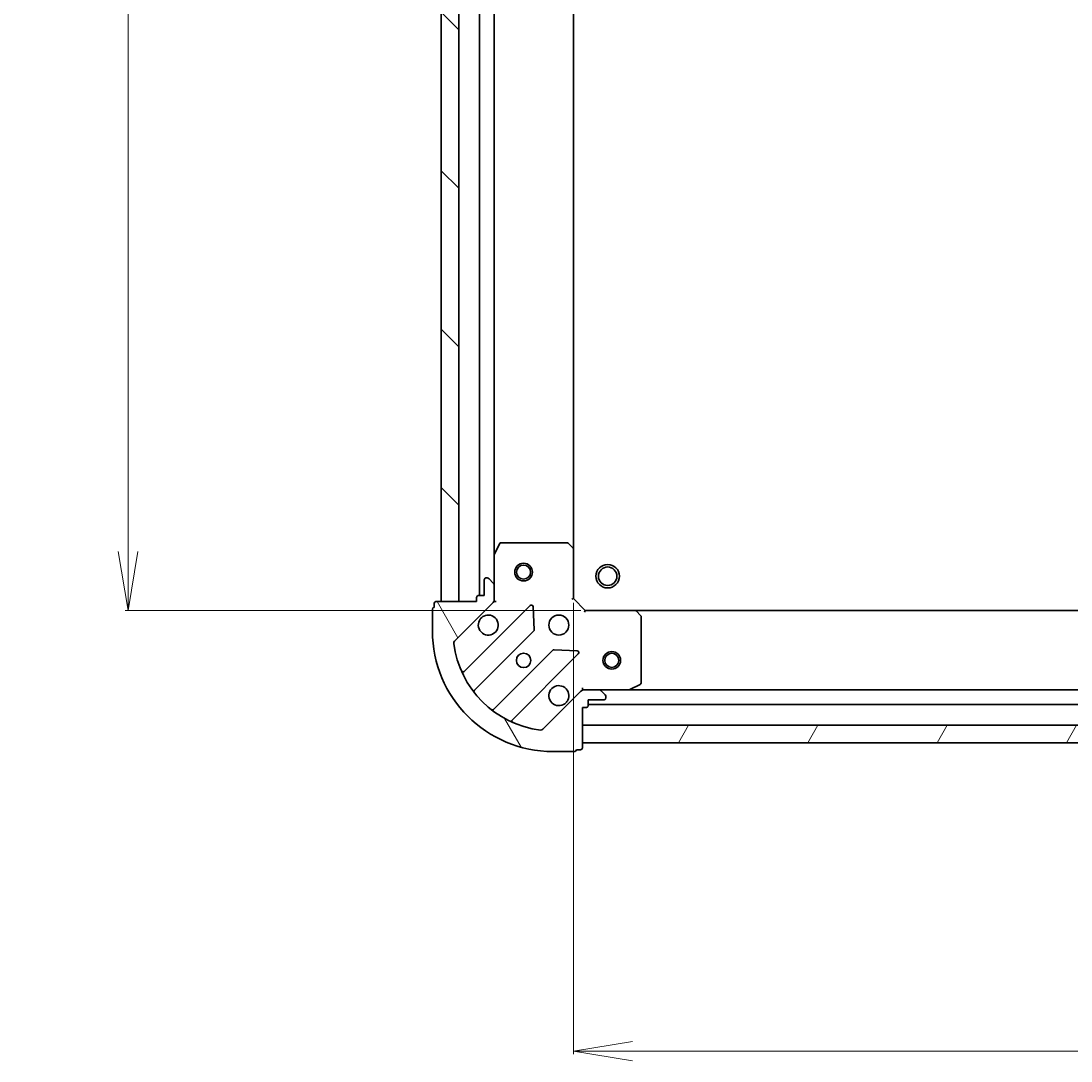
# Model space of a CAD drawing. Units: millimetres. Extents: x 7 to 7682, y 4 to 1690.
# Drawn here: x 1831 to 2010, y 389 to 565 of the extents above; entities that cross this region are included whole.
import ezdxf

# ---------------------------------------------------------------- set-up
doc = ezdxf.new("R2010")
doc.units = ezdxf.units.MM
doc.header["$LTSCALE"] = 0.5
doc.layers.get('Defpoints').update_dxf_attribs({"lineweight": 25})
for name, color, linetype, lineweight in [('Dimension (ISO)', 7, 'Continuous', 18), ('Hatch (ISO)', 1, 'Continuous', 18), ('Visible (ISO)', 7, 'Continuous', 35)]:
    doc.layers.add(name, color=color, linetype=linetype, lineweight=lineweight)
doc.styles.add('Note Text (TK)', font='MS PGothic.ttf')
doc.dimstyles.new('Default - Method 1b (TK)', dxfattribs={"dimscale": 0.5, "dimtxt": 2.5, "dimasz": 2.5, "dimexe": 1, "dimexo": 1.499999999999999, "dimgap": 1, "dimtad": 1, "dimdsep": 46, "dimtxsty": 'Note Text (TK)', "dimblk": 'OPEN', "dimcen": 0.09, "dimdle": 5, "dimclrd": 100, "dimclre": 100, "dimclrt": 7, "dimadec": 1, "dimazin": 1, "dimtfac": 1, "dimtmove": 0, "dimatfit": 3, "dimldrblk": 'OPEN', "dimfxl": 1, "dimtolj": 1, "dimlwd": -1, "dimlwe": -1, "dimarcsym": 0})

# ---------------------------------------------------------------- blocks, each defined once
blk = doc.blocks.new('_Open')
at = {"color": 0, "linetype": 'ByBlock', "lineweight": -2}
for p, q in [((-1, 0.1666666666666666), (0, 0)), ((-1, -0.1666666666666666), (0, 0)), ((0, 0), (-1, 0))]:
    blk.add_line(p, q, dxfattribs=at)
blk = doc.blocks.new('*D29')
at = {"layer": 'Defpoints', "color": 0}
for p in [(1927.288702091765, 718.136530813051), (1849.536633313962, 465.1365308130516), (1927.288702091764, 465.1365308130517)]:
    blk.add_point(p, dxfattribs=at)
at = {"layer": 'Dimension (ISO)', "color": 100}
for p, q in [((1926.538702091765, 718.136530813051), (1849.036633313962, 718.136530813051)), ((1849.536633313961, 708.1365308130511), (1849.536633313962, 475.1365308130517)), ((1926.538702091764, 465.1365308130517), (1849.036633313962, 465.1365308130516))]:
    blk.add_line(p, q, dxfattribs=at)
at = {"layer": 'Dimension (ISO)', "color": 100, "xscale": 10, "yscale": 10, "zscale": 10}
for p, rotation in [((1849.536633313961, 718.136530813051), 90), ((1849.536633313962, 465.1365308130516), 270)]:
    blk.add_blockref('_Open', p, dxfattribs=dict(at, rotation=rotation))
at = {"layer": 'Dimension (ISO)', "color": 7, "insert": (1839.066633313962, 576.441871722142), "char_height": 1.25, "attachment_point": 4, "rotation": 90, "style": 'Note Text (TK)'}
blk.add_mtext('\\A1;\\fMS PGothic|b0|i0;{\\H14.9400;253}', dxfattribs=at)
blk = doc.blocks.new('*D30')
at = {"layer": 'Defpoints', "color": 0}
for p in [(1925.288702091764, 467.1365308130516), (2238.288702091763, 467.1365308130508), (2238.288702091763, 390.1873450670942)]:
    blk.add_point(p, dxfattribs=at)
at = {"layer": 'Dimension (ISO)', "color": 100}
for p, q in [((1925.288702091764, 466.3865308130516), (1925.288702091764, 389.6873450670942)), ((2238.288702091763, 466.3865308130508), (2238.288702091763, 389.6873450670942)), ((1935.288702091763, 390.1873450670942), (2228.288702091763, 390.1873450670942))]:
    blk.add_line(p, q, dxfattribs=at)
at = {"layer": 'Dimension (ISO)', "color": 100, "xscale": 10, "yscale": 10, "zscale": 10, "rotation": 180}
blk.add_blockref('_Open', (1925.288702091764, 390.1873450670942), dxfattribs=at)
at = {"layer": 'Dimension (ISO)', "color": 100, "xscale": 10, "yscale": 10, "zscale": 10}
blk.add_blockref('_Open', (2238.288702091763, 390.1873450670942), dxfattribs=at)
at = {"layer": 'Dimension (ISO)', "color": 7, "insert": (2066.594043000854, 400.6573450670941), "char_height": 1.25, "attachment_point": 4, "style": 'Note Text (TK)'}
blk.add_mtext('\\A1;\\fMS PGothic|b0|i0;{\\H14.9400;313}', dxfattribs=at)

msp = doc.modelspace()

# ---------------------------------------------------------------- hatches: boundary and pattern name
at = {"layer": 'Hatch (ISO)'}
h = msp.add_hatch(dxfattribs=at)
h.set_pattern_fill('ANSI31', color=256, scale=152.4, angle=90.00021045915, style=0)
h.set_pattern_definition([(135.0002104591499, (125.7500000000002, -0.0128959398048636), (-13.47033470202887, -13.47043366099684), [])])
h.paths.add_polyline_path([(1902.788702091764, 466.6365308130511), (1905.788702091764, 466.6365308130511), (1905.788702091764, 716.6365308130511), (1902.788702091764, 716.6365308130511)])
h = msp.add_hatch(dxfattribs=at)
h.set_pattern_fill('ANSI31', color=256, scale=152.4, angle=75.00017538262, style=0)
h.set_pattern_definition([(120.00017538262, (125.7500000000002, -0.0128959398048636), (-16.49775478595155, -9.525050499740814), [])])
edge = h.paths.add_edge_path()
edge.add_ellipse((1910.788702091764, 467.0507443754246), major_axis=(0.7071067811865458, 0.707106781186539), ratio=1, start_angle=270.0000000000003, end_angle=315.0000000000013)
edge.add_line((1911.788702091764, 467.0507443754246), (1911.788702091764, 469.4294240318649))
edge.add_ellipse((1911.288702091763, 469.429424031865), major_axis=(5e-16, 0.5000000000000006), ratio=1, start_angle=269.999999999998, end_angle=314.9999999999987)
edge.add_line((1911.642255482357, 469.7829774224582), (1910.93514870117, 470.4900842036447))
edge.add_ellipse((1910.581595310577, 470.1365308130515), major_axis=(-0.3535533905932749, 0.3535533905932755), ratio=1, start_angle=269.9999999999972, end_angle=314.9999999999959)
edge.add_line((1910.581595310577, 470.6365308130515), (1910.388702091763, 470.6365308130515))
edge.add_ellipse((1910.388702091763, 470.3365308130515), major_axis=(-0.299999999999998, 2.5e-15), ratio=1, start_angle=270.0000000000005, end_angle=360.0000000000004)
edge.add_line((1910.088702091763, 470.3365308130515), (1910.088702091763, 467.6365308130515))
edge.add_line((1910.088702091763, 467.6365308130515), (1909.088702091764, 467.6365308130515))
edge.add_ellipse((1909.088702091763, 467.3365308130515), major_axis=(-0.3000000000000003, 2.5e-15), ratio=1, start_angle=270.0000000000005, end_angle=360.0000000000004)
edge.add_line((1908.788702091763, 467.3365308130515), (1908.788702091763, 466.6365308130515))
edge.add_line((1908.788702091763, 466.6365308130515), (1901.888702091763, 466.6365308130515))
edge.add_ellipse((1901.888702091763, 466.3365308130515), major_axis=(-0.3000000000000003, 2.5e-15), ratio=1, start_angle=270.0000000000005, end_angle=360.0000000000004)
edge.add_line((1901.588702091763, 466.3365308130515), (1901.588702091763, 465.6365308130514))
edge.add_ellipse((1901.588702091763, 465.3365308130516), major_axis=(-0.3000000000000003, -4.1e-15), ratio=1, start_angle=269.9999999999992, end_angle=359.9999999999959)
edge.add_line((1901.288702091763, 465.3365308130516), (1901.288702091763, 461.6365308130515))
edge.add_ellipse((1921.788702091763, 461.6365308130515), major_axis=(-1.44e-14, -20.50000000000001), ratio=1, start_angle=270.0000000000001, end_angle=360)
edge.add_line((1921.788702091763, 441.1365308130515), (1925.488702091764, 441.1365308130515))
edge.add_ellipse((1925.488702091763, 441.4365308130515), major_axis=(0.299999999999998, -2.5e-15), ratio=1, start_angle=269.9999999999971, end_angle=360.0000000000039)
edge.add_line((1925.788702091763, 441.4365308130515), (1926.488702091764, 441.4365308130515))
edge.add_ellipse((1926.488702091764, 441.7365308130515), major_axis=(0.3000000000000024, 8e-16), ratio=1, start_angle=270.0000000000033, end_angle=359.9999999999998)
edge.add_line((1926.788702091764, 441.7365308130515), (1926.788702091764, 448.6365308130515))
edge.add_line((1926.788702091764, 448.6365308130515), (1927.488702091764, 448.6365308130515))
edge.add_ellipse((1927.488702091763, 448.9365308130515), major_axis=(0.299999999999998, -3e-16), ratio=1, start_angle=270.0000000000001, end_angle=360)
edge.add_line((1927.788702091763, 448.9365308130515), (1927.788702091763, 449.9365308130515))
edge.add_line((1927.788702091763, 449.9365308130515), (1930.488702091763, 449.9365308130515))
edge.add_ellipse((1930.488702091764, 450.2365308130515), major_axis=(0.299999999999998, -2.5e-15), ratio=1, start_angle=270.0000000000005, end_angle=360.0000000000004)
edge.add_line((1930.788702091764, 450.2365308130515), (1930.788702091764, 450.429424031865))
edge.add_ellipse((1930.288702091764, 450.429424031865), major_axis=(5e-16, 0.4999999999999983), ratio=1, start_angle=269.999999999998, end_angle=315.0000000000001)
edge.add_line((1930.642255482357, 450.7829774224582), (1929.93514870117, 451.4900842036447))
edge.add_ellipse((1929.581595310577, 451.1365308130515), major_axis=(-0.3535533905932738, 0.3535533905932734), ratio=1, start_angle=269.9999999999914, end_angle=314.9999999999999)
edge.add_line((1929.581595310577, 451.6365308130515), (1927.202915654136, 451.6365308130515))
edge.add_ellipse((1927.202915654136, 450.6365308130515), major_axis=(-0.9999999999999918, 3.2e-15), ratio=1, start_angle=269.9999999999992, end_angle=315.0000000000009)
edge.add_line((1926.49580887295, 451.343637594238), (1920.066267442556, 444.9140961638443))
edge.add_ellipse((1919.712714051963, 445.2676495544375), major_axis=(-0.3535533905932712, -0.3535533905932728), ratio=1, start_angle=37.77203467178509, end_angle=90.00000000000267, ccw=False)
edge.add_ellipse((1921.788702091763, 461.6365308130515), major_axis=(-16.86490796342048, 2.138896768279361), ratio=1, start_angle=14.455930656428393, end_angle=90, ccw=False)
edge.add_ellipse((1905.41982083315, 459.5605427732509), major_axis=(-0.0629087284788054, 0.4960267048064806), ratio=1, start_angle=37.77203467178708, end_angle=90.00000000000239, ccw=False)
edge.add_line((1905.066267442556, 459.9140961638442), (1911.49580887295, 466.3436375942381))
h = msp.add_hatch(dxfattribs=at)
h.set_pattern_fill('ANSI31', color=256, scale=152.4, angle=14.99997778074499, style=0)
h.set_pattern_definition([(59.999977780745, (125.7500000000002, -0.0128959398048636), (-16.49778024830534, 9.52500639782599), [])])
h.paths.add_polyline_path([(2236.788702091763, 442.6365308130503), (2236.788702091763, 445.6365308130506), (1926.788702091764, 445.6365308130515), (1926.788702091764, 442.6365308130515)])

# ---------------------------------------------------------------- linework, layer by layer
at = {"layer": 'Visible (ISO)'}
for p, q in [((1902.788702091764, 716.6365308130512), (1902.788702091764, 466.6365308130509)), ((1905.788702091764, 466.6365308130509), (1905.788702091764, 716.6365308130512)), ((1909.288702091764, 715.6365308130512), (1909.288702091764, 467.6365308130514)), ((1911.788702091764, 474.5657104198014), (1911.788702091764, 708.707351206301)), ((1925.288702091764, 475.5731333477899), (1925.288702091764, 707.6999282783127)), ((1912.705784131089, 476.4706948917015), (1911.820373934464, 474.6998744984516)), ((1924.170484015385, 476.6365308130516), (1912.974112288388, 476.6365308130516)), ((1925.193358486476, 475.792486396785), (1924.375140410097, 476.5558838620464)), ((1925.288702091764, 467.1365308130515), (1925.288702091764, 475.5731333477901)), ((1911.788702091764, 474.5657104198016), (1911.788702091764, 469.4294240318649)), ((1910.088702091763, 470.3365308130515), (1910.088702091763, 467.6365308130515)), ((1910.581595310577, 470.6365308130515), (1910.388702091763, 470.6365308130515)), ((1911.642255482357, 469.7829774224582), (1910.93514870117, 470.4900842036449)), ((1911.788702091764, 467.0507443754246), (1911.788702091764, 469.429424031865)), ((1901.588702091763, 466.3365308130515), (1901.588702091763, 465.6365308130515)), ((1908.788702091763, 466.6365308130515), (1901.888702091764, 466.6365308130515)), ((1902.788702091764, 466.6365308130509), (1905.788702091764, 466.6365308130509)), ((1905.066267442556, 459.9140961638442), (1911.49580887295, 466.3436375942381)), ((1908.788702091763, 467.3365308130515), (1908.788702091763, 466.6365308130515)), ((1910.088702091763, 467.6365308130515), (1909.088702091764, 467.6365308130515)), ((1911.788702091764, 466.6365308130514), (1911.698881812888, 466.6365308130514)), ((1911.788702091764, 467.0506255292052), (1911.788702091764, 466.6365308130514)), ((1911.788702091764, 466.6365308130514), (1912.138967838277, 466.6365308130539)), ((1924.988702091764, 467.0122667443395), (1925.288702091764, 467.1365308130515)), ((1927.288702091763, 465.1365308130515), (1925.288702091764, 467.1365308130515)), ((1901.288702091763, 465.3365308130516), (1901.288702091763, 461.6365308130515)), ((1917.899525590739, 465.9473543120275), (1906.695498858934, 454.7433275802226)), ((1918.582944194826, 461.8186608662551), (1918.41137209157, 465.7483080938811)), ((1927.288702091763, 465.1365308130515), (1927.164438023051, 464.8365308130514)), ((1935.725304626502, 465.1365308130515), (1927.288702091763, 465.1365308130515)), ((2227.852099557026, 465.1365308130504), (1935.725304626502, 465.1365308130514)), ((1936.708055140758, 464.2229691313848), (1935.944657675497, 465.0411872077637)), ((1936.788702091764, 452.8219410096764), (1936.788702091764, 464.0183127366726)), ((1908.439734846879, 451.5378160998604), (1918.495361762708, 461.5934430156896)), ((1921.745614294402, 458.3431904839953), (1911.689987378572, 448.2875635681663)), ((1914.895498858934, 446.5433275802225), (1926.099525590739, 457.7473543120274)), ((1925.900479372593, 458.2592008128579), (1921.970832144967, 458.4307729161139)), ((1926.788702091766, 451.986796559565), (1926.788702091764, 451.6365308130517)), ((1934.852045777164, 451.6682026557514), (1936.622866170413, 452.5536128523764)), ((1926.49580887295, 451.343637594238), (1920.066267442556, 444.9140961638442)), ((1926.788702091764, 451.5467105341759), (1926.788702091764, 451.6365308130521)), ((1926.788702091764, 451.6365308130515), (1927.202796807917, 451.6365308130515)), ((1929.581595310577, 451.6365308130515), (1927.202915654136, 451.6365308130515)), ((1927.788702091763, 448.9365308130515), (1927.788702091763, 449.9365308130515)), ((1927.788702091763, 449.9365308130515), (1930.488702091764, 449.9365308130515)), ((1929.581595310577, 451.6365308130515), (1934.717881698514, 451.6365308130515)), ((1930.642255482357, 450.7829774224582), (1929.93514870117, 451.4900842036448)), ((1930.788702091764, 450.2365308130515), (1930.788702091764, 450.429424031865)), ((2228.859522485013, 451.6365308130503), (1934.717881698513, 451.6365308130513)), ((1926.788702091764, 441.7365308130515), (1926.788702091764, 448.6365308130515)), ((1926.788702091764, 448.6365308130515), (1927.488702091763, 448.6365308130515)), ((1927.788702091763, 449.1365308130514), (2235.788702091763, 449.1365308130502)), ((2236.788702091763, 445.6365308130506), (1926.788702091764, 445.6365308130514)), ((1926.788702091764, 445.6365308130514), (1926.788702091764, 442.6365308130514)), ((1921.788702091763, 441.1365308130515), (1925.488702091763, 441.1365308130514)), ((1925.788702091764, 441.4365308130514), (1926.488702091764, 441.4365308130514)), ((1926.788702091764, 442.6365308130514), (2236.788702091763, 442.6365308130503))]:
    msp.add_line(p, q, dxfattribs=at)
for centre, radius in [((1916.788702091764, 471.636530813051), 1.50000000000001), ((1916.788702091764, 471.636530813051), 1.193275000000008), ((1931.088702091764, 470.9365308130508), 1.99999999999967), ((1931.088702091764, 470.9365308130508), 1.570584999999742), ((1922.788702091764, 462.6365308130514), 1.700000000000001), ((1916.788702091763, 456.6365308130515), 1.229500000000001), ((1931.788702091763, 456.6365308130514), 1.500000000000007), ((1931.788702091763, 456.6365308130514), 1.193275000000006)]:
    msp.add_circle(centre, radius, dxfattribs=at)
for centre, radius, start, end in [((1912.974112288388, 476.3365308130515), 0.3000000000000007, 90, 153.4349488229127), ((1924.170484015385, 476.3365308130515), 0.3000000000000005, 46.98514279482419, 90.00000000004071), ((1924.988702091764, 475.5731333477901), 0.3000000000000007, 0, 46.9851427948171), ((1912.088702091764, 474.5657104198016), 0.3000000000000006, 153.4349488229039, 180), ((1910.388702091763, 470.3365308130515), 0.3000000000000003, 90, 180), ((1910.581595310577, 470.1365308130515), 0.5000000000000007, 44.99999999999964, 90), ((1911.288702091763, 469.429424031865), 0.5000000000000006, 0, 44.99999999999964), ((1901.888702091764, 466.3365308130515), 0.3000000000000003, 90, 180), ((1909.088702091763, 467.3365308130515), 0.3000000000000003, 90, 180), ((1910.788702091764, 467.0507443754246), 1.000000000000001, 315.0000000000046, 0), ((1918.111657625096, 465.7352222776715), 0.2999999999999998, 2.500000000001413, 134.999999999993), ((1901.588702091763, 465.3365308130515), 0.3000000000000003, 90, 180), ((1910.788702091764, 462.6365308130514), 1.700000000000001, 152.4998288192969, 117.5001711807001), ((1935.725304626502, 464.8365308130514), 0.3000000000000005, 43.01485720521223, 90.00000000004071), ((1936.488702091763, 464.0183127366726), 0.300000000000003, 0, 43.01485720520458), ((1921.788702091763, 461.6365308130515), 20.50000000000002, 180, 270), ((1918.283229728352, 461.8055750500454), 0.3000000000000004, 314.999999999993, 2.499999999991246), ((1905.41982083315, 459.5605427732509), 0.5000000000000007, 135.0000000000004, 187.2279653282123), ((1921.788702091763, 461.6365308130515), 17.00000000000002, 187.2279653282135, 262.7720346717844), ((1921.957746328757, 458.1310584496393), 0.3000000000000006, 87.49999999999817, 134.999999999993), ((1925.887393556384, 457.9594863463833), 0.3000000000000003, 314.999999999993, 87.49999999995742), ((1906.483366824579, 454.9554596145785), 0.3000000000000017, 203.5821884664323, 315.0000000000285), ((1922.788702091764, 450.6365308130514), 1.700000000000001, 332.4998288192921, 297.5001711807003), ((1936.488702091763, 452.8219410096764), 0.3000000000000007, 296.565051177069, 0), ((1908.651866881234, 451.3256840655045), 0.3000000000000009, 134.9999999999861, 218.1276796985454), ((1927.202915654136, 450.6365308130515), 1.000000000000001, 90, 135.0000000000026), ((1929.581595310577, 451.1365308130515), 0.5000000000000007, 44.99999999999964, 90), ((1930.488702091764, 450.2365308130515), 0.3000000000000003, 270, 0), ((1930.288702091764, 450.429424031865), 0.5000000000000006, 0, 44.99999999999964), ((1934.717881698514, 451.9365308130515), 0.3000000000000007, 270, 296.565051177069), ((1911.477855344216, 448.4996956025223), 0.2999999999999996, 231.8723203014419, 315.0000000000003), ((1927.488702091763, 448.9365308130515), 0.3000000000000003, 270, 0), ((1915.107630893291, 446.3311955458665), 0.3000000000000012, 134.999999999993, 246.4178115335668), ((1919.712714051963, 445.2676495544375), 0.5000000000000007, 262.772034671781, 315.0000000000003), ((1925.488702091763, 441.4365308130514), 0.3000000000000003, 270, 0), ((1926.488702091764, 441.7365308130515), 0.3000000000000003, 270, 0)]:
    msp.add_arc(centre, radius, start, end, dxfattribs=at)
for points, knots in [([(1909.280786020604, 463.4215079607054), (1909.361341611136, 463.5762526815525), (1909.46777452823, 463.7197663055523), (1909.705466599262, 463.9574583765848), (1909.848980223262, 464.0638912936789), (1910.003724944109, 464.1444468842109)], [0.278912593627149, 0.278912593627149, 0.278912593627149, 0.278912593627149, 0.3293346962055633, 0.3293346962055633, 0.3797567987839778, 0.3797567987839778, 0.3797567987839778, 0.3797567987839778]), ([(1924.296618162923, 449.8515536653974), (1924.216062572391, 449.6968089445505), (1924.109629655297, 449.5532953205506), (1923.871937584264, 449.315603249518), (1923.728423960264, 449.209170332424), (1923.573679239417, 449.128614741892)], [0.2789125936271499, 0.2789125936271499, 0.2789125936271499, 0.2789125936271499, 0.3293346962055621, 0.3293346962055621, 0.3797567987839744, 0.3797567987839744, 0.3797567987839744, 0.3797567987839744])]:
    msp.add_open_spline(points, degree=3, knots=knots, dxfattribs=at)

# ---------------------------------------------------------------- dimensions: what is measured, and where the dimension line sits
at = {"layer": 'Dimension (ISO)', "color": 100}
for base, p1, p2, angle, picture, middle in [((1849.536633313962, 465.1365308130516), (1927.288702091764, 718.1365308130509), (1927.288702091763, 465.1365308130515), 90, '*D29', (1849.536633313961, 591.6365308130512)), ((2238.288702091763, 390.1873450670942), (1925.288702091764, 467.1365308130516), (2238.288702091763, 467.1365308130508), 180, '*D30', (2081.788702091763, 390.1873450670942))]:
    dim = msp.add_linear_dim(base=base, p1=p1, p2=p2, angle=angle, text='\\fMS PGothic|b0|i0;{\\H14.9400;<>}', dimstyle='Default - Method 1b (TK)', override={"dimasz": 20, "dimgap": 6, "dimdec": 0, "dimtol": 0, "dimlim": 0, "dimtp": 0, "dimtm": 0, "dimtdec": 0, "dimtofl": 0, "dimatfit": 1}, dxfattribs=at)
    dim.commit()
    dim.dimension.update_dxf_attribs({"geometry": picture, "text_midpoint": middle, "dimtype": 160})

doc.saveas('drawing.dxf')
